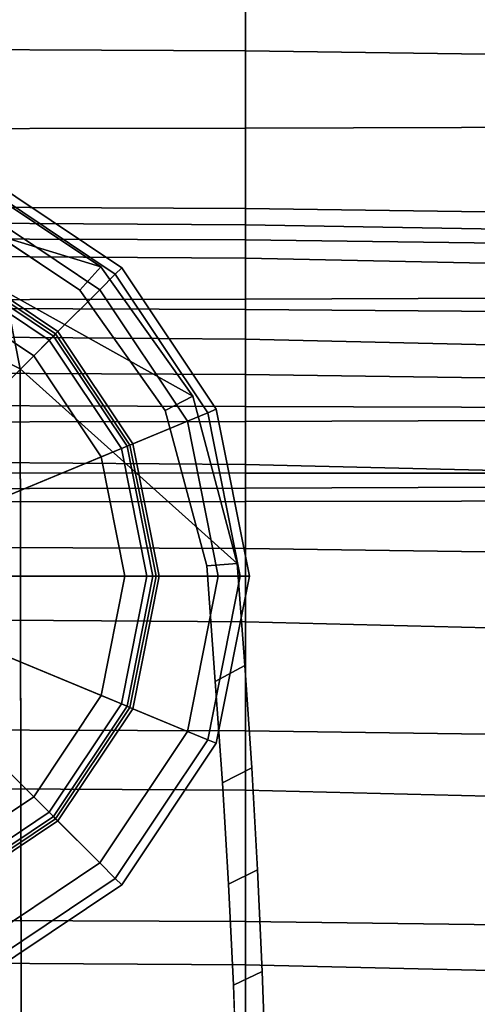
# Model space of a CAD drawing. Extents: x -15.4 to 15.4, y -15.4 to 17.3.
# Drawn here: x 0.3 to 0.8, y 14.3 to 15.5 of the extents above; entities that cross this region are included whole.
import ezdxf

# ---------------------------------------------------------------- set-up
doc = ezdxf.new("R2010")
doc.units = 0
doc.header["$MEASUREMENT"] = 0
for name, color, linetype in [('KNOLL_STUDIO_CHAIR_CUSHION', 32, 'CONTINUOUS'), ('KNOLL_STUDIO_CHAIR_GLIDE', 110, 'CONTINUOUS'), ('KNOLL_STUDIO_CHAIR_LEG', 5, 'CONTINUOUS')]:
    doc.layers.add(name, color=color, linetype=linetype)

msp = doc.modelspace()

# ---------------------------------------------------------------- linework, layer by layer
at = {"layer": 'KNOLL_STUDIO_CHAIR_CUSHION'}
for points in [[(0, 15.6729, 26.9526), (0.5463, 15.6703, 26.9532), (0.5463, 15.4817, 26.3579), (0, 15.4844, 26.3572)], [(0.5463, 15.6703, 26.9532), (1.0926, 15.6627, 26.9551), (1.0926, 15.474, 26.3599), (0.5463, 15.4817, 26.3579)], [(0, 15.6456, 37.1197), (0, 15.3833, 36.5168), (0.5463, 15.3841, 36.5172), (0.5463, 15.646, 37.1201)], [(0.5463, 15.646, 37.1201), (0.5463, 15.3841, 36.5172), (1.0926, 15.3857, 36.5178), (1.0926, 15.6468, 37.1207)], [(0, 15.4844, 26.3572), (0.5463, 15.4817, 26.3579), (0.5463, 15.2826, 25.766), (0, 15.2852, 25.7653)], [(0.5463, 15.4817, 26.3579), (1.0926, 15.474, 26.3599), (1.0926, 15.2748, 25.7681), (0.5463, 15.2826, 25.766)], [(0, 15.3833, 36.5168), (0, 15.167, 35.896), (0.5463, 15.168, 35.8966), (0.5463, 15.3841, 36.5172)], [(0.5463, 15.3841, 36.5172), (0.5463, 15.168, 35.8966), (1.0926, 15.17, 35.8973), (1.0926, 15.3857, 36.5178)], [(0, 15.2852, 25.7653), (0.5463, 15.2826, 25.766), (0.5463, 15.0729, 25.1778), (0, 15.0755, 25.1771)], [(0.5463, 15.2826, 25.766), (1.0926, 15.2748, 25.7681), (1.0926, 15.0653, 25.1798), (0.5463, 15.0729, 25.1778)], [(0, 15.2448, 31.3425), (0, 15.2652, 30.6855), (0.5463, 15.2621, 30.6872), (0.5463, 15.2431, 31.3441)], [(0, 15.2652, 30.6855), (0, 15.2231, 30.0295), (0.5463, 15.2199, 30.0314), (0.5463, 15.2621, 30.6872)], [(0.5463, 15.2431, 31.3441), (0.5463, 15.2621, 30.6872), (1.0926, 15.2528, 30.6888), (1.0926, 15.2356, 31.3455)], [(0.5463, 15.2621, 30.6872), (0.5463, 15.2199, 30.0314), (1.0926, 15.2086, 30.0334), (1.0926, 15.2528, 30.6888)], [(0, 15.1569, 31.9939), (0, 15.2448, 31.3425), (0.5463, 15.2431, 31.3441), (0.5463, 15.1551, 31.9953)], [(0.5463, 15.1551, 31.9953), (0.5463, 15.2431, 31.3441), (1.0926, 15.2356, 31.3455), (1.0926, 15.1506, 31.9968)], [(0, 15.2231, 30.0295), (0, 15.1216, 29.38), (0.5463, 15.1173, 29.3822), (0.5463, 15.2199, 30.0314)], [(0.5463, 15.2199, 30.0314), (0.5463, 15.1173, 29.3822), (1.0926, 15.1048, 29.3847), (1.0926, 15.2086, 30.0334)], [(0, 15.167, 35.896), (0, 15.0127, 35.2571), (0.5463, 15.0135, 35.2579), (0.5463, 15.168, 35.8966)], [(0.5463, 15.168, 35.8966), (0.5463, 15.0135, 35.2579), (1.0926, 15.0157, 35.2589), (1.0926, 15.17, 35.8973)], [(0, 15.0341, 32.6399), (0, 15.1569, 31.9939), (0.5463, 15.1551, 31.9953), (0.5463, 15.0326, 32.6411)], [(0.5463, 15.0326, 32.6411), (0.5463, 15.1551, 31.9953), (1.0926, 15.1506, 31.9968), (1.0926, 15.0306, 32.6429)], [(0, 15.1216, 29.38), (0, 14.9634, 28.7419), (0.5463, 14.9591, 28.7443), (0.5463, 15.1173, 29.3822)], [(0.5463, 15.1173, 29.3822), (0.5463, 14.9591, 28.7443), (1.0926, 14.9461, 28.7472), (1.0926, 15.1048, 29.3847)], [(0, 15.0755, 25.1771), (0.5463, 15.0729, 25.1778), (0.5463, 14.8529, 24.5934), (0, 14.8553, 24.5927)], [(0.5463, 15.0729, 25.1778), (1.0926, 15.0653, 25.1798), (1.0926, 14.8455, 24.5954), (0.5463, 14.8529, 24.5934)], [(0, 14.9487, 33.2917), (0, 15.0341, 32.6399), (0.5463, 15.0326, 32.6411), (0.5463, 14.9482, 33.2929)], [(0.5463, 14.9482, 33.2929), (0.5463, 15.0326, 32.6411), (1.0926, 15.0306, 32.6429), (1.0926, 14.9482, 33.2947)], [(0, 15.0127, 35.2571), (0, 14.9286, 34.6053), (0.5463, 14.9294, 34.6062), (0.5463, 15.0135, 35.2579)], [(0.5463, 15.0135, 35.2579), (0.5463, 14.9294, 34.6062), (1.0926, 14.9314, 34.6075), (1.0926, 15.0157, 35.2589)], [(0, 14.9634, 28.7419), (0, 14.7644, 28.1153), (0.5463, 14.7603, 28.1177), (0.5463, 14.9591, 28.7443)], [(0, 14.9121, 33.9481), (0, 14.9487, 33.2917), (0.5463, 14.9482, 33.2929), (0.5463, 14.9123, 33.9492)], [(0.5463, 14.9591, 28.7443), (0.5463, 14.7603, 28.1177), (1.0926, 14.7472, 28.1209), (1.0926, 14.9461, 28.7472)], [(0.5463, 14.9123, 33.9492), (0.5463, 14.9482, 33.2929), (1.0926, 14.9482, 33.2947), (1.0926, 14.9135, 33.9508)], [(0, 14.9286, 34.6053), (0, 14.9121, 33.9481), (0.5463, 14.9123, 33.9492), (0.5463, 14.9294, 34.6062)], [(0.5463, 14.9294, 34.6062), (0.5463, 14.9123, 33.9492), (1.0926, 14.9135, 33.9508), (1.0926, 14.9314, 34.6075)], [(0, 14.8553, 24.5927), (0.5463, 14.8529, 24.5934), (0.5463, 14.6227, 24.0129), (0, 14.6246, 24.0124)], [(0.5463, 14.8529, 24.5934), (1.0926, 14.8455, 24.5954), (1.0926, 14.6153, 24.0149), (0.5463, 14.6227, 24.0129)], [(0, 14.7644, 28.1153), (0, 14.5508, 27.4933), (0.5463, 14.5477, 27.4956), (0.5463, 14.7603, 28.1177)], [(0.5463, 14.7603, 28.1177), (0.5463, 14.5477, 27.4956), (1.0926, 14.5346, 27.4991), (1.0926, 14.7472, 28.1209)], [(0, 14.6246, 24.0124), (0.5463, 14.6227, 24.0129), (0.5463, 14.3818, 23.4367), (0, 14.3839, 23.4361)], [(0.5463, 14.6227, 24.0129), (1.0926, 14.6153, 24.0149), (1.0926, 14.3747, 23.4387), (0.5463, 14.3818, 23.4367)], [(0, 14.5508, 27.4933), (0, 14.3305, 26.8737), (0.5463, 14.3274, 26.8762), (0.5463, 14.5477, 27.4956)], [(0.5463, 14.5477, 27.4956), (0.5463, 14.3274, 26.8762), (1.0926, 14.3146, 26.8799), (1.0926, 14.5346, 27.4991)], [(0, 14.3839, 23.4361), (0.5463, 14.3818, 23.4367), (0.5463, 14.1298, 22.8654), (0, 14.1326, 22.8645)], [(0.5463, 14.3818, 23.4367), (1.0926, 14.3747, 23.4387), (1.0926, 14.1232, 22.8671), (0.5463, 14.1298, 22.8654)], [(0, 14.3305, 26.8737), (0, 14.1038, 26.2565), (0.5463, 14.1002, 26.2593), (0.5463, 14.3274, 26.8762)], [(0.5463, 14.3274, 26.8762), (0.5463, 14.1002, 26.2593), (1.0926, 14.0879, 26.2631), (1.0926, 14.3146, 26.8799)]]:
    msp.add_3dface(points, dxfattribs=at)
at = {"layer": 'KNOLL_STUDIO_CHAIR_GLIDE'}
for points in [[(0.3897, 15.2077, 0.4921), (0.2109, 15.3272, 0.4921), (0.2065, 15.3166, 0.52), (0.3816, 15.1996, 0.52)], [(0.3816, 15.1996, 0.0706), (0.2065, 15.3166, 0.0706), (0.2109, 15.3272, 0.0984), (0.3897, 15.2077, 0.0984)], [(0.3897, 15.2077, 0.0984), (0.2109, 15.3272, 0.0984), (0.2109, 15.3272, 0.4921), (0.3897, 15.2077, 0.4921)], [(0.3816, 15.1996, 0.52), (0.2065, 15.3166, 0.52), (0.1959, 15.2908, 0.5315), (0.3619, 15.1799, 0.5315)], [(0.3619, 15.1799, 0.0591), (0.1959, 15.2908, 0.0591), (0.2065, 15.3166, 0.0706), (0.3816, 15.1996, 0.0706)], [(0.3619, 15.1799, 0.5315), (0.1959, 15.2908, 0.5315), (0.1657, 15.2181, 0.5315), (0.3062, 15.1242, 0.5315)], [(0.309, 15.127, 0.0591), (0.1672, 15.2217, 0.0591), (0.1959, 15.2908, 0.0591), (0.3619, 15.1799, 0.0591)], [(0.3062, 15.1242, 0.0551), (0.1657, 15.2181, 0.0551), (0.1672, 15.2217, 0.0591), (0.309, 15.127, 0.0591)], [(0, 14.818, 0), (0, 14.818, 0), (0.1642, 15.2145, 0), (0.3034, 15.1214, 0)], [(0.3062, 15.1242, 0.5315), (0.1657, 15.2181, 0.5315), (0.1613, 15.2074, 0.5593), (0.2981, 15.1161, 0.5593)], [(0.3034, 15.1214, 0), (0.1642, 15.2145, 0), (0.1657, 15.2181, 0.0039), (0.3062, 15.1242, 0.0039)], [(0.3062, 15.1242, 0.0039), (0.1657, 15.2181, 0.0039), (0.1657, 15.2181, 0.0551), (0.3062, 15.1242, 0.0551)], [(0.2981, 15.1161, 0.5593), (0.1613, 15.2074, 0.5593), (0.1507, 15.1817, 0.5709), (0.2784, 15.0964, 0.5709)], [(0.4986, 15.0245, 0.52), (0.3816, 15.1996, 0.52), (0.3619, 15.1799, 0.5315), (0.4729, 15.0139, 0.5315)], [(0.4729, 15.0139, 0.0591), (0.3619, 15.1799, 0.0591), (0.3816, 15.1996, 0.0706), (0.4986, 15.0245, 0.0706)], [(0.5092, 15.0289, 0.4921), (0.3897, 15.2077, 0.4921), (0.3816, 15.1996, 0.52), (0.4986, 15.0245, 0.52)], [(0.4986, 15.0245, 0.0706), (0.3816, 15.1996, 0.0706), (0.3897, 15.2077, 0.0984), (0.5092, 15.0289, 0.0984)], [(0.5092, 15.0289, 0.0984), (0.3897, 15.2077, 0.0984), (0.3897, 15.2077, 0.4921), (0.5092, 15.0289, 0.4921)], [(0.2784, 15.0964, 0.5709), (0.1507, 15.1817, 0.5709), (0, 14.818, 0.5709)], [(0.4729, 15.0139, 0.5315), (0.3619, 15.1799, 0.5315), (0.3062, 15.1242, 0.5315), (0.4001, 14.9837, 0.5315)], [(0.4037, 14.9852, 0.0591), (0.309, 15.127, 0.0591), (0.3619, 15.1799, 0.0591), (0.4729, 15.0139, 0.0591)], [(0.4001, 14.9837, 0.5315), (0.3062, 15.1242, 0.5315), (0.2981, 15.1161, 0.5593), (0.3895, 14.9793, 0.5593)], [(0.3965, 14.9822, 0), (0.3034, 15.1214, 0), (0.3062, 15.1242, 0.0039), (0.4001, 14.9837, 0.0039)], [(0.4001, 14.9837, 0.0551), (0.3062, 15.1242, 0.0551), (0.309, 15.127, 0.0591), (0.4037, 14.9852, 0.0591)], [(0.4001, 14.9837, 0.0039), (0.3062, 15.1242, 0.0039), (0.3062, 15.1242, 0.0551), (0.4001, 14.9837, 0.0551)], [(0, 14.818, 0), (0, 14.818, 0), (0.3034, 15.1214, 0), (0.3965, 14.9822, 0)], [(0.3895, 14.9793, 0.5593), (0.2981, 15.1161, 0.5593), (0.2784, 15.0964, 0.5709), (0.3637, 14.9687, 0.5709)], [(0.3637, 14.9687, 0.5709), (0.2784, 15.0964, 0.5709), (0, 14.818, 0.5709)], [(0.5396, 14.818, 0.52), (0.4986, 15.0245, 0.52), (0.4729, 15.0139, 0.5315), (0.5118, 14.818, 0.5315)], [(0.5118, 14.818, 0.0591), (0.4729, 15.0139, 0.0591), (0.4986, 15.0245, 0.0706), (0.5396, 14.818, 0.0706)], [(0.5512, 14.818, 0.4921), (0.5092, 15.0289, 0.4921), (0.4986, 15.0245, 0.52), (0.5396, 14.818, 0.52)], [(0.5396, 14.818, 0.0706), (0.4986, 15.0245, 0.0706), (0.5092, 15.0289, 0.0984), (0.5512, 14.818, 0.0984)], [(0.5512, 14.818, 0.0984), (0.5092, 15.0289, 0.0984), (0.5092, 15.0289, 0.4921), (0.5512, 14.818, 0.4921)], [(0.5118, 14.818, 0.5315), (0.4729, 15.0139, 0.5315), (0.4001, 14.9837, 0.5315), (0.4331, 14.818, 0.5315)], [(0.437, 14.818, 0.0591), (0.4037, 14.9852, 0.0591), (0.4729, 15.0139, 0.0591), (0.5118, 14.818, 0.0591)], [(0, 14.818, 0), (0, 14.818, 0), (0.3965, 14.9822, 0), (0.4291, 14.818, 0)], [(0.4215, 14.818, 0.5593), (0.3895, 14.9793, 0.5593), (0.3637, 14.9687, 0.5709), (0.3937, 14.818, 0.5709)], [(0.4331, 14.818, 0.5315), (0.4001, 14.9837, 0.5315), (0.3895, 14.9793, 0.5593), (0.4215, 14.818, 0.5593)], [(0.4291, 14.818, 0), (0.3965, 14.9822, 0), (0.4001, 14.9837, 0.0039), (0.4331, 14.818, 0.0039)], [(0.4331, 14.818, 0.0551), (0.4001, 14.9837, 0.0551), (0.4037, 14.9852, 0.0591), (0.437, 14.818, 0.0591)], [(0.4331, 14.818, 0.0039), (0.4001, 14.9837, 0.0039), (0.4001, 14.9837, 0.0551), (0.4331, 14.818, 0.0551)], [(0.3937, 14.818, 0.5709), (0.3637, 14.9687, 0.5709), (0, 14.818, 0.5709)], [(0.3637, 14.6673, 0.5709), (0.3937, 14.818, 0.5709), (0, 14.818, 0.5709)], [(0, 14.818, 0), (0, 14.818, 0), (0.4291, 14.818, 0), (0.3965, 14.6538, 0)], [(0.2784, 14.5396, 0.5709), (0.3637, 14.6673, 0.5709), (0, 14.818, 0.5709)], [(0, 14.818, 0), (0, 14.818, 0), (0.3965, 14.6538, 0), (0.3034, 14.5145, 0)], [(0.1507, 14.4543, 0.5709), (0.2784, 14.5396, 0.5709), (0, 14.818, 0.5709)], [(0, 14.818, 0), (0, 14.818, 0), (0.3034, 14.5145, 0), (0.1642, 14.4215, 0)], [(0.3895, 14.6567, 0.5593), (0.4215, 14.818, 0.5593), (0.3937, 14.818, 0.5709), (0.3637, 14.6673, 0.5709)], [(0.4001, 14.6523, 0.5315), (0.4331, 14.818, 0.5315), (0.4215, 14.818, 0.5593), (0.3895, 14.6567, 0.5593)], [(0.3965, 14.6538, 0), (0.4291, 14.818, 0), (0.4331, 14.818, 0.0039), (0.4001, 14.6523, 0.0039)], [(0.4729, 14.6221, 0.5315), (0.5118, 14.818, 0.5315), (0.4331, 14.818, 0.5315), (0.4001, 14.6523, 0.5315)], [(0.4001, 14.6523, 0.0551), (0.4331, 14.818, 0.0551), (0.437, 14.818, 0.0591), (0.4037, 14.6508, 0.0591)], [(0.4001, 14.6523, 0.0039), (0.4331, 14.818, 0.0039), (0.4331, 14.818, 0.0551), (0.4001, 14.6523, 0.0551)], [(0.4037, 14.6508, 0.0591), (0.437, 14.818, 0.0591), (0.5118, 14.818, 0.0591), (0.4729, 14.6221, 0.0591)], [(0.4986, 14.6115, 0.52), (0.5396, 14.818, 0.52), (0.5118, 14.818, 0.5315), (0.4729, 14.6221, 0.5315)], [(0.4729, 14.6221, 0.0591), (0.5118, 14.818, 0.0591), (0.5396, 14.818, 0.0706), (0.4986, 14.6115, 0.0706)], [(0.5092, 14.6071, 0.4921), (0.5512, 14.818, 0.4921), (0.5396, 14.818, 0.52), (0.4986, 14.6115, 0.52)], [(0.4986, 14.6115, 0.0706), (0.5396, 14.818, 0.0706), (0.5512, 14.818, 0.0984), (0.5092, 14.6071, 0.0984)], [(0.5092, 14.6071, 0.0984), (0.5512, 14.818, 0.0984), (0.5512, 14.818, 0.4921), (0.5092, 14.6071, 0.4921)], [(0.2981, 14.5199, 0.5593), (0.3895, 14.6567, 0.5593), (0.3637, 14.6673, 0.5709), (0.2784, 14.5396, 0.5709)], [(0.3062, 14.5118, 0.5315), (0.4001, 14.6523, 0.5315), (0.3895, 14.6567, 0.5593), (0.2981, 14.5199, 0.5593)], [(0.3034, 14.5145, 0), (0.3965, 14.6538, 0), (0.4001, 14.6523, 0.0039), (0.3062, 14.5118, 0.0039)], [(0.3619, 14.4561, 0.5315), (0.4729, 14.6221, 0.5315), (0.4001, 14.6523, 0.5315), (0.3062, 14.5118, 0.5315)], [(0.3062, 14.5118, 0.0551), (0.4001, 14.6523, 0.0551), (0.4037, 14.6508, 0.0591), (0.309, 14.509, 0.0591)], [(0.3062, 14.5118, 0.0039), (0.4001, 14.6523, 0.0039), (0.4001, 14.6523, 0.0551), (0.3062, 14.5118, 0.0551)], [(0.309, 14.509, 0.0591), (0.4037, 14.6508, 0.0591), (0.4729, 14.6221, 0.0591), (0.3619, 14.4561, 0.0591)], [(0.3816, 14.4364, 0.52), (0.4986, 14.6115, 0.52), (0.4729, 14.6221, 0.5315), (0.3619, 14.4561, 0.5315)], [(0.3619, 14.4561, 0.0591), (0.4729, 14.6221, 0.0591), (0.4986, 14.6115, 0.0706), (0.3816, 14.4364, 0.0706)], [(0.3897, 14.4282, 0.4921), (0.5092, 14.6071, 0.4921), (0.4986, 14.6115, 0.52), (0.3816, 14.4364, 0.52)], [(0.3816, 14.4364, 0.0706), (0.4986, 14.6115, 0.0706), (0.5092, 14.6071, 0.0984), (0.3897, 14.4282, 0.0984)], [(0.3897, 14.4282, 0.0984), (0.5092, 14.6071, 0.0984), (0.5092, 14.6071, 0.4921), (0.3897, 14.4282, 0.4921)], [(0.1613, 14.4285, 0.5593), (0.2981, 14.5199, 0.5593), (0.2784, 14.5396, 0.5709), (0.1507, 14.4543, 0.5709)], [(0.1657, 14.4179, 0.5315), (0.3062, 14.5118, 0.5315), (0.2981, 14.5199, 0.5593), (0.1613, 14.4285, 0.5593)], [(0.1642, 14.4215, 0), (0.3034, 14.5145, 0), (0.3062, 14.5118, 0.0039), (0.1657, 14.4179, 0.0039)], [(0.1959, 14.3451, 0.5315), (0.3619, 14.4561, 0.5315), (0.3062, 14.5118, 0.5315), (0.1657, 14.4179, 0.5315)], [(0.1657, 14.4179, 0.0551), (0.3062, 14.5118, 0.0551), (0.309, 14.509, 0.0591), (0.1672, 14.4142, 0.0591)], [(0.1657, 14.4179, 0.0039), (0.3062, 14.5118, 0.0039), (0.3062, 14.5118, 0.0551), (0.1657, 14.4179, 0.0551)], [(0.1672, 14.4142, 0.0591), (0.309, 14.509, 0.0591), (0.3619, 14.4561, 0.0591), (0.1959, 14.3451, 0.0591)], [(0.2065, 14.3194, 0.52), (0.3816, 14.4364, 0.52), (0.3619, 14.4561, 0.5315), (0.1959, 14.3451, 0.5315)], [(0.1959, 14.3451, 0.0591), (0.3619, 14.4561, 0.0591), (0.3816, 14.4364, 0.0706), (0.2065, 14.3194, 0.0706)], [(0.2109, 14.3088, 0.4921), (0.3897, 14.4282, 0.4921), (0.3816, 14.4364, 0.52), (0.2065, 14.3194, 0.52)], [(0.2065, 14.3194, 0.0706), (0.3816, 14.4364, 0.0706), (0.3897, 14.4282, 0.0984), (0.2109, 14.3088, 0.0984)], [(0.2109, 14.3088, 0.0984), (0.3897, 14.4282, 0.0984), (0.3897, 14.4282, 0.4921), (0.2109, 14.3088, 0.4921)]]:
    msp.add_3dface(points, dxfattribs=at)
at = {"layer": 'KNOLL_STUDIO_CHAIR_LEG'}
for points in [[(0.1015, 15.32, 1.4326), (0.1863, 15.2626, 1.4484), (0.3633, 15.209, 0.615), (0.1963, 15.3199, 0.6127)], [(0.3633, 15.209, 0.615), (0.3369, 15.1792, 0.5709), (0.1822, 15.2825, 0.5709), (0.1963, 15.3199, 0.6127)], [(0.4795, 15.0456, 0.6181), (0.3633, 15.209, 0.615), (0.1863, 15.2626, 1.4484), (0.242, 15.1782, 1.4719)], [(0.4795, 15.0456, 0.6181), (0.4446, 15.0274, 0.5709), (0.3369, 15.1792, 0.5709), (0.3633, 15.209, 0.615)], [(0.2409, 15.09, 1.5349), (0.2613, 15.08, 1.4993), (0.242, 15.1782, 1.4719), (0.2226, 15.1788, 1.51)], [(0.2613, 15.08, 1.4993), (0.5356, 14.8343, 0.622), (0.4795, 15.0456, 0.6181), (0.242, 15.1782, 1.4719)], [(0.2613, 15.08, 1.4993), (0.2409, 15.09, 1.5349), (0.26, 2.7987, 4.9807), (0.28, 2.7892, 4.9451)], [(0.5356, 14.8343, 0.622), (0.4973, 14.831, 0.5709), (0.4446, 15.0274, 0.5709), (0.4795, 15.0456, 0.6181)], [(0.5455, 14.7052, 0.6248), (0.5081, 14.6852, 0.5743), (0.4973, 14.831, 0.5709), (0.5356, 14.8343, 0.622)], [(0.5541, 14.5761, 0.6319), (0.5171, 14.557, 0.5818), (0.5081, 14.6852, 0.5743), (0.5455, 14.7052, 0.6248)], [(0.5614, 14.4472, 0.6433), (0.5248, 14.429, 0.5936), (0.5171, 14.557, 0.5818), (0.5541, 14.5761, 0.6319)], [(0.5674, 14.3188, 0.6591), (0.5309, 14.3015, 0.6096), (0.5248, 14.429, 0.5936), (0.5614, 14.4472, 0.6433)], [(0.5721, 14.1909, 0.6792), (0.5356, 14.1744, 0.6298), (0.5309, 14.3015, 0.6096), (0.5674, 14.3188, 0.6591)]]:
    msp.add_3dface(points, dxfattribs=at)
for points, invisible_edges in [([(-0.3369, 15.1792, 0.5709), (-0.1822, 15.2825, 0.5709), (0.1822, 15.2825, 0.5709), (0.3369, 15.1792, 0.5709)], 10), ([(-0.4446, 15.0274, 0.5709), (-0.3369, 15.1792, 0.5709), (0.3369, 15.1792, 0.5709), (0.4446, 15.0274, 0.5709)], 10), ([(0.28, 2.7892, 4.9451), (0.5774, 3.3296, 3.7048), (0.5784, 13.812, 0.7651), (0.2613, 15.08, 1.4993)], 4), ([(0.2613, 15.08, 1.4993), (0.5784, 13.812, 0.7651), (0.5776, 13.9374, 0.7322), (0.2613, 15.08, 1.4993)], 5), ([(0.2613, 15.08, 1.4993), (0.5776, 13.9374, 0.7322), (0.5755, 14.0637, 0.7036), (0.2613, 15.08, 1.4993)], 5), ([(0.2613, 15.08, 1.4993), (0.5755, 14.0637, 0.7036), (0.5721, 14.1909, 0.6792), (0.2613, 15.08, 1.4993)], 5), ([(0.2613, 15.08, 1.4993), (0.5721, 14.1909, 0.6792), (0.5674, 14.3188, 0.6591), (0.2613, 15.08, 1.4993)], 5), ([(0.2613, 15.08, 1.4993), (0.5674, 14.3188, 0.6591), (0.5614, 14.4472, 0.6433), (0.2613, 15.08, 1.4993)], 5), ([(0.2613, 15.08, 1.4993), (0.5614, 14.4472, 0.6433), (0.5541, 14.5761, 0.6319), (0.2613, 15.08, 1.4993)], 5), ([(0.2613, 15.08, 1.4993), (0.5541, 14.5761, 0.6319), (0.5455, 14.7052, 0.6248), (0.2613, 15.08, 1.4993)], 5), ([(0.2613, 15.08, 1.4993), (0.5455, 14.7052, 0.6248), (0.5356, 14.8343, 0.622), (0.2613, 15.08, 1.4993)], 1), ([(-0.4973, 14.831, 0.5709), (-0.4446, 15.0274, 0.5709), (0.4446, 15.0274, 0.5709), (0.4973, 14.831, 0.5709)], 10), ([(-0.5081, 14.6852, 0.5743), (-0.4973, 14.831, 0.5709), (0.4973, 14.831, 0.5709), (0.5081, 14.6852, 0.5743)], 10), ([(-0.5171, 14.557, 0.5818), (-0.5081, 14.6852, 0.5743), (0.5081, 14.6852, 0.5743), (0.5171, 14.557, 0.5818)], 10), ([(-0.5248, 14.429, 0.5936), (-0.5171, 14.557, 0.5818), (0.5171, 14.557, 0.5818), (0.5248, 14.429, 0.5936)], 10), ([(-0.5309, 14.3015, 0.6096), (-0.5248, 14.429, 0.5936), (0.5248, 14.429, 0.5936), (0.5309, 14.3015, 0.6096)], 10), ([(-0.5356, 14.1744, 0.6298), (-0.5309, 14.3015, 0.6096), (0.5309, 14.3015, 0.6096), (0.5356, 14.1744, 0.6298)], 10)]:
    msp.add_3dface(points, dxfattribs=dict(at, invisible_edges=invisible_edges))

doc.saveas('drawing.dxf')
